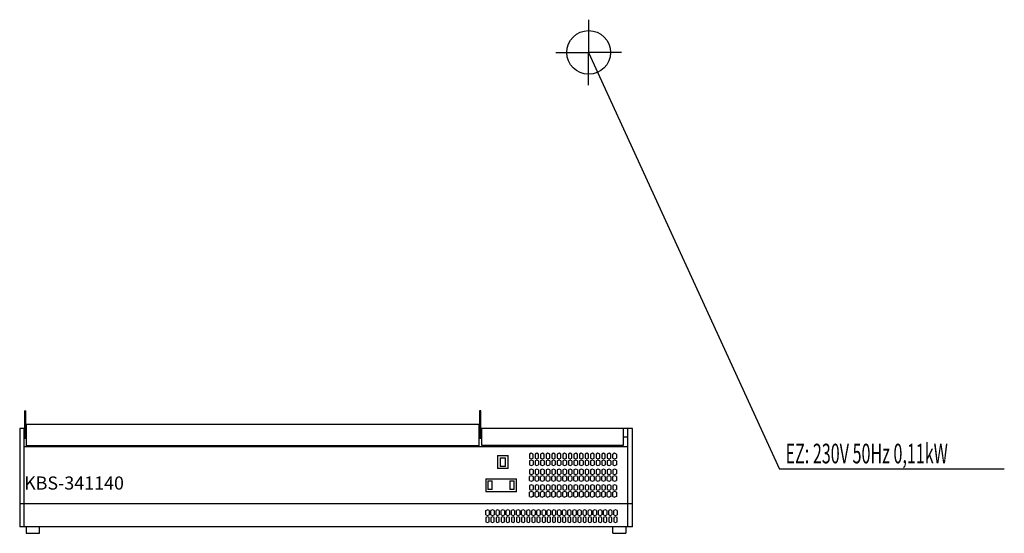
# Model space of a CAD drawing. Units: millimetres. Extents: x 0 to 2250, y 0 to 1175.
import ezdxf

# ---------------------------------------------------------------- set-up
doc = ezdxf.new("R2010")
doc.units = ezdxf.units.MM
doc.header["$MEASUREMENT"] = 0
doc.linetypes.add('AUSGEZOGEN', pattern=[0, 0])
doc.layers.get('0').update_dxf_attribs({"color": 1, "linetype": 'AUSGEZOGEN', "true_color": 0xff0000})
doc.layers.add('200', color=7, linetype='AUSGEZOGEN')
doc.layers.add('400', color=4, linetype='AUSGEZOGEN', true_color=0x00ffff)
doc.layers.add('550', color=2, linetype='AUSGEZOGEN', true_color=0xffff00)
doc.styles.get("Standard").update_dxf_attribs({"font": 'TXT.SHX'})

# ---------------------------------------------------------------- blocks, each defined once
blk = doc.blocks.new('GER_BLOCK_00001')
at = {"layer": '200', "linetype": 'AUSGEZOGEN'}
for p, q in [((11, 280), (14, 280)), ((11, 280), (11, 217.54)), ((14, 217.54), (14, 280)), ((1054, 280), (1051, 280)), ((1051, 280), (1051, 217.54)), ((1054, 217.54), (1054, 280)), ((15, 249.41), (1050, 249.41)), ((15, 249.41), (15, 199.77)), ((1050, 199.77), (1050, 249.41)), ((0, 240), (0, 15)), ((11, 240), (0, 240)), ((10, 15), (10, 240)), ((14, 240), (15, 240)), ((1051, 240), (1050, 240)), ((1400, 240), (1054, 240)), ((1055, 240), (1055, 202)), ((1380, 202), (1380, 240)), ((1390, 15), (1390, 240)), ((1400, 15), (1400, 240)), ((11, 220), (10, 220)), ((11, 217.54), (14, 217.54)), ((15, 220), (14, 220)), ((1051, 220), (1050, 220)), ((1051, 217.54), (1054, 217.54)), ((1055, 220), (1054, 220)), ((1390, 220), (1380, 220)), ((10, 199), (1390, 199)), ((1050, 199.77), (15, 199.77)), ((1055, 202), (1380, 202)), ((1169.03, 183), (1165, 181.45)), ((1165, 181.45), (1165, 172.14)), ((1173.04, 181.45), (1169.03, 183)), ((1173.04, 172.14), (1173.04, 181.45)), ((1181.71, 183), (1177.68, 181.45)), ((1177.68, 181.45), (1177.68, 172.14)), ((1185.74, 181.45), (1181.71, 183)), ((1185.74, 172.14), (1185.74, 181.45)), ((1194.4, 183), (1190.38, 181.45)), ((1190.38, 181.45), (1190.38, 172.14)), ((1198.42, 181.45), (1194.4, 183)), ((1198.42, 172.14), (1198.42, 181.45)), ((1207.09, 183), (1203.06, 181.45)), ((1203.06, 181.45), (1203.06, 172.14)), ((1211.11, 181.45), (1207.09, 183)), ((1211.11, 172.14), (1211.11, 181.45)), ((1219.77, 183), (1215.76, 181.45)), ((1215.76, 181.45), (1215.76, 172.14)), ((1223.8, 181.45), (1219.77, 183)), ((1223.8, 172.14), (1223.8, 181.45)), ((1232.47, 183), (1228.44, 181.45)), ((1228.44, 181.45), (1228.44, 172.14)), ((1236.48, 181.45), (1232.47, 183)), ((1236.48, 172.14), (1236.48, 181.45)), ((1245.15, 183), (1241.13, 181.45)), ((1241.13, 181.45), (1241.13, 172.14)), ((1249.18, 181.45), (1245.15, 183)), ((1249.18, 172.14), (1249.18, 181.45)), ((1257.84, 183), (1253.82, 181.45)), ((1253.82, 181.45), (1253.82, 172.14)), ((1261.86, 181.45), (1257.84, 183)), ((1261.86, 172.14), (1261.86, 181.45)), ((1270.53, 183), (1266.5, 181.45)), ((1266.5, 181.45), (1266.5, 172.14)), ((1274.55, 181.45), (1270.53, 183)), ((1274.55, 172.14), (1274.55, 181.45)), ((1283.21, 183), (1279.2, 181.45)), ((1279.2, 181.45), (1279.2, 172.14)), ((1287.24, 181.45), (1283.21, 183)), ((1287.24, 172.14), (1287.24, 181.45)), ((1295.91, 183), (1291.88, 181.45)), ((1291.88, 181.45), (1291.88, 172.14)), ((1299.93, 181.45), (1295.91, 183)), ((1299.93, 172.14), (1299.93, 181.45)), ((1308.59, 183), (1304.58, 181.45)), ((1304.58, 181.45), (1304.58, 172.14)), ((1312.62, 181.45), (1308.59, 183)), ((1312.62, 172.14), (1312.62, 181.45)), ((1321.29, 183), (1317.26, 181.45)), ((1317.26, 181.45), (1317.26, 172.14)), ((1325.3, 181.45), (1321.29, 183)), ((1325.3, 172.14), (1325.3, 181.45)), ((1333.97, 183), (1329.95, 181.45)), ((1329.95, 181.45), (1329.95, 172.14)), ((1338, 181.45), (1333.97, 183)), ((1338, 172.14), (1338, 181.45)), ((1346.66, 183), (1342.64, 181.45)), ((1342.64, 181.45), (1342.64, 172.14)), ((1350.68, 181.45), (1346.66, 183)), ((1350.68, 172.14), (1350.68, 181.45)), ((1359.35, 183), (1355.32, 181.45)), ((1355.32, 172.14), (1355.32, 181.45)), ((1363.37, 181.45), (1359.35, 183)), ((1363.37, 181.45), (1363.37, 172.14)), ((1092, 178), (1092, 148)), ((1092, 178), (1116, 178)), ((1098, 173), (1098, 153)), ((1098, 173), (1110, 173)), ((1110, 153), (1110, 173)), ((1116, 148), (1116, 178)), ((1165, 172.14), (1169.03, 170.59)), ((1169.03, 167.49), (1165, 165.93)), ((1165, 165.93), (1165, 156.62)), ((1169.03, 170.59), (1173.04, 172.14)), ((1173.04, 165.93), (1169.03, 167.49)), ((1173.04, 165.93), (1173.04, 156.62)), ((1177.68, 172.14), (1181.71, 170.59)), ((1181.71, 167.49), (1177.68, 165.93)), ((1177.68, 165.93), (1177.68, 156.62)), ((1181.71, 170.59), (1185.74, 172.14)), ((1185.74, 165.93), (1181.71, 167.49)), ((1185.74, 165.93), (1185.74, 156.62)), ((1190.38, 172.14), (1194.4, 170.59)), ((1194.4, 167.49), (1190.38, 165.93)), ((1190.38, 165.93), (1190.38, 156.62)), ((1194.4, 170.59), (1198.42, 172.14)), ((1198.42, 165.93), (1194.4, 167.49)), ((1198.42, 165.93), (1198.42, 156.62)), ((1203.06, 172.14), (1207.09, 170.59)), ((1207.09, 167.49), (1203.06, 165.93)), ((1203.06, 165.93), (1203.06, 156.62)), ((1207.09, 170.59), (1211.11, 172.14)), ((1211.11, 165.93), (1207.09, 167.49)), ((1211.11, 165.93), (1211.11, 156.62)), ((1215.76, 172.14), (1219.77, 170.59)), ((1219.77, 167.49), (1215.76, 165.93)), ((1215.76, 165.93), (1215.76, 156.62)), ((1219.77, 170.59), (1223.8, 172.14)), ((1223.8, 165.93), (1219.77, 167.49)), ((1223.8, 165.93), (1223.8, 156.62)), ((1228.44, 172.14), (1232.47, 170.59)), ((1232.47, 167.49), (1228.44, 165.93)), ((1228.44, 165.93), (1228.44, 156.62)), ((1232.47, 170.59), (1236.48, 172.14)), ((1236.48, 165.93), (1232.47, 167.49)), ((1236.48, 165.93), (1236.48, 156.62)), ((1241.13, 172.14), (1245.15, 170.59)), ((1245.15, 167.49), (1241.13, 165.93)), ((1241.13, 165.93), (1241.13, 156.62)), ((1245.15, 170.59), (1249.18, 172.14)), ((1249.18, 165.93), (1245.15, 167.49)), ((1249.18, 165.93), (1249.18, 156.62)), ((1253.82, 172.14), (1257.84, 170.59)), ((1257.84, 167.49), (1253.82, 165.93)), ((1253.82, 165.93), (1253.82, 156.62)), ((1257.84, 170.59), (1261.86, 172.14)), ((1261.86, 165.93), (1257.84, 167.49)), ((1261.86, 165.93), (1261.86, 156.62)), ((1266.5, 172.14), (1270.53, 170.59)), ((1270.53, 167.49), (1266.5, 165.93)), ((1266.5, 165.93), (1266.5, 156.62)), ((1270.53, 170.59), (1274.55, 172.14)), ((1274.55, 165.93), (1270.53, 167.49)), ((1274.55, 165.93), (1274.55, 156.62)), ((1279.2, 172.14), (1283.21, 170.59)), ((1283.21, 167.49), (1279.2, 165.93)), ((1279.2, 165.93), (1279.2, 156.62)), ((1283.21, 170.59), (1287.24, 172.14)), ((1287.24, 165.93), (1283.21, 167.49)), ((1287.24, 165.93), (1287.24, 156.62)), ((1291.88, 172.14), (1295.91, 170.59)), ((1295.91, 167.49), (1291.88, 165.93)), ((1291.88, 165.93), (1291.88, 156.62)), ((1295.91, 170.59), (1299.93, 172.14)), ((1299.93, 165.93), (1295.91, 167.49)), ((1299.93, 165.93), (1299.93, 156.62)), ((1304.58, 172.14), (1308.59, 170.59)), ((1308.59, 167.49), (1304.58, 165.93)), ((1304.58, 165.93), (1304.58, 156.62)), ((1308.59, 170.59), (1312.62, 172.14)), ((1312.62, 165.93), (1308.59, 167.49)), ((1312.62, 165.93), (1312.62, 156.62)), ((1317.26, 172.14), (1321.29, 170.59)), ((1321.29, 167.49), (1317.26, 165.93)), ((1317.26, 165.93), (1317.26, 156.62)), ((1321.29, 170.59), (1325.3, 172.14)), ((1325.3, 165.93), (1321.29, 167.49)), ((1325.3, 165.93), (1325.3, 156.62)), ((1329.95, 172.14), (1333.97, 170.59)), ((1333.97, 167.49), (1329.95, 165.93)), ((1329.95, 165.93), (1329.95, 156.62)), ((1333.97, 170.59), (1338, 172.14)), ((1338, 165.93), (1333.97, 167.49)), ((1338, 165.93), (1338, 156.62)), ((1342.64, 172.14), (1346.66, 170.59)), ((1346.66, 167.49), (1342.64, 165.93)), ((1342.64, 165.93), (1342.64, 156.62)), ((1346.66, 170.59), (1350.68, 172.14)), ((1350.68, 165.93), (1346.66, 167.49)), ((1350.68, 165.93), (1350.68, 156.62)), ((1355.32, 172.14), (1359.35, 170.59)), ((1359.35, 167.49), (1355.32, 165.93)), ((1355.32, 165.93), (1355.32, 156.62)), ((1359.35, 170.59), (1363.37, 172.14)), ((1363.37, 165.93), (1359.35, 167.49)), ((1363.37, 165.93), (1363.37, 156.62)), ((1116, 148), (1092, 148)), ((1110, 153), (1098, 153)), ((1165, 156.62), (1169.03, 155.07)), ((1169.03, 146.96), (1165, 145.41)), ((1165, 145.41), (1165, 136.11)), ((1165, 136.11), (1169.03, 134.55)), ((1169.03, 155.07), (1173.04, 156.62)), ((1173.04, 145.41), (1169.03, 146.96)), ((1169.03, 134.55), (1173.04, 136.11)), ((1173.04, 145.41), (1173.04, 136.11)), ((1177.68, 156.62), (1181.71, 155.07)), ((1181.71, 146.96), (1177.68, 145.41)), ((1177.68, 145.41), (1177.68, 136.11)), ((1177.68, 136.11), (1181.71, 134.55)), ((1181.71, 155.07), (1185.74, 156.62)), ((1185.74, 145.41), (1181.71, 146.96)), ((1181.71, 134.55), (1185.74, 136.11)), ((1185.74, 145.41), (1185.74, 136.11)), ((1190.38, 156.62), (1194.4, 155.07)), ((1194.4, 146.96), (1190.38, 145.41)), ((1190.38, 145.41), (1190.38, 136.11)), ((1190.38, 136.11), (1194.4, 134.55)), ((1194.4, 155.07), (1198.42, 156.62)), ((1198.42, 145.41), (1194.4, 146.96)), ((1194.4, 134.55), (1198.42, 136.11)), ((1198.42, 145.41), (1198.42, 136.11)), ((1203.06, 156.62), (1207.09, 155.07)), ((1207.09, 146.96), (1203.06, 145.41)), ((1203.06, 145.41), (1203.06, 136.11)), ((1203.06, 136.11), (1207.09, 134.55)), ((1207.09, 155.07), (1211.11, 156.62)), ((1211.11, 145.41), (1207.09, 146.96)), ((1207.09, 134.55), (1211.11, 136.11)), ((1211.11, 145.41), (1211.11, 136.11)), ((1215.76, 156.62), (1219.77, 155.07)), ((1219.77, 146.96), (1215.76, 145.41)), ((1215.76, 145.41), (1215.76, 136.11)), ((1215.76, 136.11), (1219.77, 134.55)), ((1219.77, 155.07), (1223.8, 156.62)), ((1223.8, 145.41), (1219.77, 146.96)), ((1219.77, 134.55), (1223.8, 136.11)), ((1223.8, 145.41), (1223.8, 136.11)), ((1228.44, 156.62), (1232.47, 155.07)), ((1232.47, 146.96), (1228.44, 145.41)), ((1228.44, 145.41), (1228.44, 136.11)), ((1228.44, 136.11), (1232.47, 134.55)), ((1232.47, 155.07), (1236.48, 156.62)), ((1236.48, 145.41), (1232.47, 146.96)), ((1232.47, 134.55), (1236.48, 136.11)), ((1236.48, 145.41), (1236.48, 136.11)), ((1241.13, 156.62), (1245.15, 155.07)), ((1245.15, 146.96), (1241.13, 145.41)), ((1241.13, 145.41), (1241.13, 136.11)), ((1241.13, 136.11), (1245.15, 134.55)), ((1245.15, 155.07), (1249.18, 156.62)), ((1249.18, 145.41), (1245.15, 146.96)), ((1245.15, 134.55), (1249.18, 136.11)), ((1249.18, 145.41), (1249.18, 136.11)), ((1253.82, 156.62), (1257.84, 155.07)), ((1257.84, 146.96), (1253.82, 145.41)), ((1253.82, 145.41), (1253.82, 136.11)), ((1253.82, 136.11), (1257.84, 134.55)), ((1257.84, 155.07), (1261.86, 156.62)), ((1261.86, 145.41), (1257.84, 146.96)), ((1257.84, 134.55), (1261.86, 136.11)), ((1261.86, 145.41), (1261.86, 136.11)), ((1266.5, 156.62), (1270.53, 155.07)), ((1270.53, 146.96), (1266.5, 145.41)), ((1266.5, 145.41), (1266.5, 136.11)), ((1266.5, 136.11), (1270.53, 134.55)), ((1270.53, 155.07), (1274.55, 156.62)), ((1274.55, 145.41), (1270.53, 146.96)), ((1270.53, 134.55), (1274.55, 136.11)), ((1274.55, 145.41), (1274.55, 136.11)), ((1279.2, 156.62), (1283.21, 155.07)), ((1283.21, 146.96), (1279.2, 145.41)), ((1279.2, 145.41), (1279.2, 136.11)), ((1279.2, 136.11), (1283.21, 134.55)), ((1283.21, 155.07), (1287.24, 156.62)), ((1287.24, 145.41), (1283.21, 146.96)), ((1283.21, 134.55), (1287.24, 136.11)), ((1287.24, 145.41), (1287.24, 136.11)), ((1291.88, 156.62), (1295.91, 155.07)), ((1295.91, 146.96), (1291.88, 145.41)), ((1291.88, 145.41), (1291.88, 136.11)), ((1291.88, 136.11), (1295.91, 134.55)), ((1295.91, 155.07), (1299.93, 156.62)), ((1299.93, 145.41), (1295.91, 146.96)), ((1295.91, 134.55), (1299.93, 136.11)), ((1299.93, 145.41), (1299.93, 136.11)), ((1304.58, 156.62), (1308.59, 155.07)), ((1308.59, 146.96), (1304.58, 145.41)), ((1304.58, 145.41), (1304.58, 136.11)), ((1304.58, 136.11), (1308.59, 134.55)), ((1308.59, 155.07), (1312.62, 156.62)), ((1312.62, 145.41), (1308.59, 146.96)), ((1308.59, 134.55), (1312.62, 136.11)), ((1312.62, 145.41), (1312.62, 136.11)), ((1317.26, 156.62), (1321.29, 155.07)), ((1321.29, 146.96), (1317.26, 145.41)), ((1317.26, 145.41), (1317.26, 136.11)), ((1317.26, 136.11), (1321.29, 134.55)), ((1321.29, 155.07), (1325.3, 156.62)), ((1325.3, 145.41), (1321.29, 146.96)), ((1321.29, 134.55), (1325.3, 136.11)), ((1325.3, 145.41), (1325.3, 136.11)), ((1329.95, 156.62), (1333.97, 155.07)), ((1333.97, 146.96), (1329.95, 145.41)), ((1329.95, 145.41), (1329.95, 136.11)), ((1329.95, 136.11), (1333.97, 134.55)), ((1333.97, 155.07), (1338, 156.62)), ((1338, 145.41), (1333.97, 146.96)), ((1333.97, 134.55), (1338, 136.11)), ((1338, 145.41), (1338, 136.11)), ((1342.64, 156.62), (1346.66, 155.07)), ((1346.66, 146.96), (1342.64, 145.41)), ((1342.64, 145.41), (1342.64, 136.11)), ((1342.64, 136.11), (1346.66, 134.55)), ((1346.66, 155.07), (1350.68, 156.62)), ((1350.68, 145.41), (1346.66, 146.96)), ((1346.66, 134.55), (1350.68, 136.11)), ((1350.68, 145.41), (1350.68, 136.11)), ((1355.32, 156.62), (1359.35, 155.07)), ((1359.35, 146.96), (1355.32, 145.41)), ((1355.32, 145.41), (1355.32, 136.11)), ((1355.32, 136.11), (1359.35, 134.55)), ((1359.35, 155.07), (1363.37, 156.62)), ((1363.37, 145.41), (1359.35, 146.96)), ((1359.35, 134.55), (1363.37, 136.11)), ((1363.37, 145.41), (1363.37, 136.11)), ((1065, 125), (1065, 95)), ((1065, 125), (1135, 125)), ((1070, 120), (1070, 100)), ((1070, 120), (1080, 120)), ((1080, 100), (1080, 120)), ((1120, 120), (1120, 100)), ((1120, 120), (1130, 120)), ((1130, 100), (1130, 120)), ((1135, 95), (1135, 125)), ((1169.03, 131.45), (1165, 129.9)), ((1165, 120.59), (1165, 129.9)), ((1165, 120.59), (1169.03, 119.04)), ((1173.04, 129.9), (1169.03, 131.45)), ((1169.03, 119.04), (1173.04, 120.59)), ((1173.04, 129.9), (1173.04, 120.59)), ((1181.71, 131.45), (1177.68, 129.9)), ((1177.68, 120.59), (1177.68, 129.9)), ((1177.68, 120.59), (1181.71, 119.04)), ((1185.74, 129.9), (1181.71, 131.45)), ((1181.71, 119.04), (1185.74, 120.59)), ((1185.74, 129.9), (1185.74, 120.59)), ((1194.4, 131.45), (1190.38, 129.9)), ((1190.38, 120.59), (1190.38, 129.9)), ((1190.38, 120.59), (1194.4, 119.04)), ((1198.42, 129.9), (1194.4, 131.45)), ((1194.4, 119.04), (1198.42, 120.59)), ((1198.42, 129.9), (1198.42, 120.59)), ((1207.09, 131.45), (1203.06, 129.9)), ((1203.06, 120.59), (1203.06, 129.9)), ((1203.06, 120.59), (1207.09, 119.04)), ((1211.11, 129.9), (1207.09, 131.45)), ((1207.09, 119.04), (1211.11, 120.59)), ((1211.11, 129.9), (1211.11, 120.59)), ((1219.77, 131.45), (1215.76, 129.9)), ((1215.76, 120.59), (1215.76, 129.9)), ((1215.76, 120.59), (1219.77, 119.04)), ((1223.8, 129.9), (1219.77, 131.45)), ((1219.77, 119.04), (1223.8, 120.59)), ((1223.8, 129.9), (1223.8, 120.59)), ((1232.47, 131.45), (1228.44, 129.9)), ((1228.44, 120.59), (1228.44, 129.9)), ((1228.44, 120.59), (1232.47, 119.04)), ((1236.48, 129.9), (1232.47, 131.45)), ((1232.47, 119.04), (1236.48, 120.59)), ((1236.48, 129.9), (1236.48, 120.59)), ((1245.15, 131.45), (1241.13, 129.9)), ((1241.13, 120.59), (1241.13, 129.9)), ((1241.13, 120.59), (1245.15, 119.04)), ((1249.18, 129.9), (1245.15, 131.45)), ((1245.15, 119.04), (1249.18, 120.59)), ((1249.18, 129.9), (1249.18, 120.59)), ((1257.84, 131.45), (1253.82, 129.9)), ((1253.82, 120.59), (1253.82, 129.9)), ((1253.82, 120.59), (1257.84, 119.04)), ((1261.86, 129.9), (1257.84, 131.45)), ((1257.84, 119.04), (1261.86, 120.59)), ((1261.86, 129.9), (1261.86, 120.59)), ((1270.53, 131.45), (1266.5, 129.9)), ((1266.5, 120.59), (1266.5, 129.9)), ((1266.5, 120.59), (1270.53, 119.04)), ((1274.55, 129.9), (1270.53, 131.45)), ((1270.53, 119.04), (1274.55, 120.59)), ((1274.55, 129.9), (1274.55, 120.59)), ((1283.21, 131.45), (1279.2, 129.9)), ((1279.2, 120.59), (1279.2, 129.9)), ((1279.2, 120.59), (1283.21, 119.04)), ((1287.24, 129.9), (1283.21, 131.45)), ((1283.21, 119.04), (1287.24, 120.59)), ((1287.24, 129.9), (1287.24, 120.59)), ((1295.91, 131.45), (1291.88, 129.9)), ((1291.88, 120.59), (1291.88, 129.9)), ((1291.88, 120.59), (1295.91, 119.04)), ((1299.93, 129.9), (1295.91, 131.45)), ((1295.91, 119.04), (1299.93, 120.59)), ((1299.93, 129.9), (1299.93, 120.59)), ((1308.59, 131.45), (1304.58, 129.9)), ((1304.58, 120.59), (1304.58, 129.9)), ((1304.58, 120.59), (1308.59, 119.04)), ((1312.62, 129.9), (1308.59, 131.45)), ((1308.59, 119.04), (1312.62, 120.59)), ((1312.62, 129.9), (1312.62, 120.59)), ((1321.29, 131.45), (1317.26, 129.9)), ((1317.26, 120.59), (1317.26, 129.9)), ((1317.26, 120.59), (1321.29, 119.04)), ((1325.3, 129.9), (1321.29, 131.45)), ((1321.29, 119.04), (1325.3, 120.59)), ((1325.3, 129.9), (1325.3, 120.59)), ((1333.97, 131.45), (1329.95, 129.9)), ((1329.95, 120.59), (1329.95, 129.9)), ((1329.95, 120.59), (1333.97, 119.04)), ((1338, 129.9), (1333.97, 131.45)), ((1333.97, 119.04), (1338, 120.59)), ((1338, 129.9), (1338, 120.59)), ((1346.66, 131.45), (1342.64, 129.9)), ((1342.64, 120.59), (1342.64, 129.9)), ((1342.64, 120.59), (1346.66, 119.04)), ((1350.68, 129.9), (1346.66, 131.45)), ((1346.66, 119.04), (1350.68, 120.59)), ((1350.68, 129.9), (1350.68, 120.59)), ((1359.35, 131.45), (1355.32, 129.9)), ((1355.32, 120.59), (1355.32, 129.9)), ((1355.32, 120.59), (1359.35, 119.04)), ((1363.37, 129.9), (1359.35, 131.45)), ((1359.35, 119.04), (1363.37, 120.59)), ((1363.37, 129.9), (1363.37, 120.59)), ((1135, 95), (1065, 95)), ((1080, 100), (1070, 100)), ((1130, 100), (1120, 100)), ((1169.03, 110.93), (1165, 109.38)), ((1165, 109.38), (1165, 100.07)), ((1165, 100.07), (1169.03, 98.52)), ((1169.03, 95.41), (1165, 93.86)), ((1165, 84.55), (1165, 93.86)), ((1173.04, 109.38), (1169.03, 110.93)), ((1169.03, 98.52), (1173.04, 100.07)), ((1173.04, 93.86), (1169.03, 95.41)), ((1173.04, 109.38), (1173.04, 100.07)), ((1173.04, 93.86), (1173.04, 84.55)), ((1181.71, 110.93), (1177.68, 109.38)), ((1177.68, 109.38), (1177.68, 100.07)), ((1177.68, 100.07), (1181.71, 98.52)), ((1181.71, 95.41), (1177.68, 93.86)), ((1177.68, 84.55), (1177.68, 93.86)), ((1185.74, 109.38), (1181.71, 110.93)), ((1181.71, 98.52), (1185.74, 100.07)), ((1185.74, 93.86), (1181.71, 95.41)), ((1185.74, 109.38), (1185.74, 100.07)), ((1185.74, 93.86), (1185.74, 84.55)), ((1194.4, 110.93), (1190.38, 109.38)), ((1190.38, 109.38), (1190.38, 100.07)), ((1190.38, 100.07), (1194.4, 98.52)), ((1194.4, 95.41), (1190.38, 93.86)), ((1190.38, 84.55), (1190.38, 93.86)), ((1198.42, 109.38), (1194.4, 110.93)), ((1194.4, 98.52), (1198.42, 100.07)), ((1198.42, 93.86), (1194.4, 95.41)), ((1198.42, 109.38), (1198.42, 100.07)), ((1198.42, 93.86), (1198.42, 84.55)), ((1207.09, 110.93), (1203.06, 109.38)), ((1203.06, 109.38), (1203.06, 100.07)), ((1203.06, 100.07), (1207.09, 98.52)), ((1207.09, 95.41), (1203.06, 93.86)), ((1203.06, 84.55), (1203.06, 93.86)), ((1211.11, 109.38), (1207.09, 110.93)), ((1207.09, 98.52), (1211.11, 100.07)), ((1211.11, 93.86), (1207.09, 95.41)), ((1211.11, 109.38), (1211.11, 100.07)), ((1211.11, 93.86), (1211.11, 84.55)), ((1219.77, 110.93), (1215.76, 109.38)), ((1215.76, 109.38), (1215.76, 100.07)), ((1215.76, 100.07), (1219.77, 98.52)), ((1219.77, 95.41), (1215.76, 93.86)), ((1215.76, 84.55), (1215.76, 93.86)), ((1223.8, 109.38), (1219.77, 110.93)), ((1219.77, 98.52), (1223.8, 100.07)), ((1223.8, 93.86), (1219.77, 95.41)), ((1223.8, 109.38), (1223.8, 100.07)), ((1223.8, 93.86), (1223.8, 84.55)), ((1232.47, 110.93), (1228.44, 109.38)), ((1228.44, 109.38), (1228.44, 100.07)), ((1228.44, 100.07), (1232.47, 98.52)), ((1232.47, 95.41), (1228.44, 93.86)), ((1228.44, 84.55), (1228.44, 93.86)), ((1236.48, 109.38), (1232.47, 110.93)), ((1232.47, 98.52), (1236.48, 100.07)), ((1236.48, 93.86), (1232.47, 95.41)), ((1236.48, 109.38), (1236.48, 100.07)), ((1236.48, 93.86), (1236.48, 84.55)), ((1245.15, 110.93), (1241.13, 109.38)), ((1241.13, 109.38), (1241.13, 100.07)), ((1241.13, 100.07), (1245.15, 98.52)), ((1245.15, 95.41), (1241.13, 93.86)), ((1241.13, 84.55), (1241.13, 93.86)), ((1249.18, 109.38), (1245.15, 110.93)), ((1245.15, 98.52), (1249.18, 100.07)), ((1249.18, 93.86), (1245.15, 95.41)), ((1249.18, 109.38), (1249.18, 100.07)), ((1249.18, 93.86), (1249.18, 84.55)), ((1257.84, 110.93), (1253.82, 109.38)), ((1253.82, 109.38), (1253.82, 100.07)), ((1253.82, 100.07), (1257.84, 98.52)), ((1257.84, 95.41), (1253.82, 93.86)), ((1253.82, 84.55), (1253.82, 93.86)), ((1261.86, 109.38), (1257.84, 110.93)), ((1257.84, 98.52), (1261.86, 100.07)), ((1261.86, 93.86), (1257.84, 95.41)), ((1261.86, 109.38), (1261.86, 100.07)), ((1261.86, 93.86), (1261.86, 84.55)), ((1270.53, 110.93), (1266.5, 109.38)), ((1266.5, 109.38), (1266.5, 100.07)), ((1266.5, 100.07), (1270.53, 98.52)), ((1270.53, 95.41), (1266.5, 93.86)), ((1266.5, 84.55), (1266.5, 93.86)), ((1274.55, 109.38), (1270.53, 110.93)), ((1270.53, 98.52), (1274.55, 100.07)), ((1274.55, 93.86), (1270.53, 95.41)), ((1274.55, 109.38), (1274.55, 100.07)), ((1274.55, 93.86), (1274.55, 84.55)), ((1283.21, 110.93), (1279.2, 109.38)), ((1279.2, 109.38), (1279.2, 100.07)), ((1279.2, 100.07), (1283.21, 98.52)), ((1283.21, 95.41), (1279.2, 93.86)), ((1279.2, 84.55), (1279.2, 93.86)), ((1287.24, 109.38), (1283.21, 110.93)), ((1283.21, 98.52), (1287.24, 100.07)), ((1287.24, 93.86), (1283.21, 95.41)), ((1287.24, 109.38), (1287.24, 100.07)), ((1287.24, 93.86), (1287.24, 84.55)), ((1295.91, 110.93), (1291.88, 109.38)), ((1291.88, 109.38), (1291.88, 100.07)), ((1291.88, 100.07), (1295.91, 98.52)), ((1295.91, 95.41), (1291.88, 93.86)), ((1291.88, 84.55), (1291.88, 93.86)), ((1299.93, 109.38), (1295.91, 110.93)), ((1295.91, 98.52), (1299.93, 100.07)), ((1299.93, 93.86), (1295.91, 95.41)), ((1299.93, 109.38), (1299.93, 100.07)), ((1299.93, 93.86), (1299.93, 84.55)), ((1308.59, 110.93), (1304.58, 109.38)), ((1304.58, 109.38), (1304.58, 100.07)), ((1304.58, 100.07), (1308.59, 98.52)), ((1308.59, 95.41), (1304.58, 93.86)), ((1304.58, 84.55), (1304.58, 93.86)), ((1312.62, 109.38), (1308.59, 110.93)), ((1308.59, 98.52), (1312.62, 100.07)), ((1312.62, 93.86), (1308.59, 95.41)), ((1312.62, 109.38), (1312.62, 100.07)), ((1312.62, 93.86), (1312.62, 84.55)), ((1321.29, 110.93), (1317.26, 109.38)), ((1317.26, 109.38), (1317.26, 100.07)), ((1317.26, 100.07), (1321.29, 98.52)), ((1321.29, 95.41), (1317.26, 93.86)), ((1317.26, 84.55), (1317.26, 93.86)), ((1325.3, 109.38), (1321.29, 110.93)), ((1321.29, 98.52), (1325.3, 100.07)), ((1325.3, 93.86), (1321.29, 95.41)), ((1325.3, 109.38), (1325.3, 100.07)), ((1325.3, 93.86), (1325.3, 84.55)), ((1333.97, 110.93), (1329.95, 109.38)), ((1329.95, 109.38), (1329.95, 100.07)), ((1329.95, 100.07), (1333.97, 98.52)), ((1333.97, 95.41), (1329.95, 93.86)), ((1329.95, 84.55), (1329.95, 93.86)), ((1338, 109.38), (1333.97, 110.93)), ((1333.97, 98.52), (1338, 100.07)), ((1338, 93.86), (1333.97, 95.41)), ((1338, 109.38), (1338, 100.07)), ((1338, 93.86), (1338, 84.55)), ((1346.66, 110.93), (1342.64, 109.38)), ((1342.64, 109.38), (1342.64, 100.07)), ((1342.64, 100.07), (1346.66, 98.52)), ((1346.66, 95.41), (1342.64, 93.86)), ((1342.64, 84.55), (1342.64, 93.86)), ((1350.68, 109.38), (1346.66, 110.93)), ((1346.66, 98.52), (1350.68, 100.07)), ((1350.68, 93.86), (1346.66, 95.41)), ((1350.68, 109.38), (1350.68, 100.07)), ((1350.68, 93.86), (1350.68, 84.55)), ((1359.35, 110.93), (1355.32, 109.38)), ((1355.32, 109.38), (1355.32, 100.07)), ((1355.32, 100.07), (1359.35, 98.52)), ((1359.35, 95.41), (1355.32, 93.86)), ((1355.32, 84.55), (1355.32, 93.86)), ((1363.37, 109.38), (1359.35, 110.93)), ((1359.35, 98.52), (1363.37, 100.07)), ((1363.37, 93.86), (1359.35, 95.41)), ((1363.37, 109.38), (1363.37, 100.07)), ((1363.37, 93.86), (1363.37, 84.55)), ((0, 68), (1400, 68)), ((1165, 84.55), (1169.03, 83)), ((1173.04, 84.55), (1169.03, 83)), ((1177.68, 84.55), (1181.71, 83)), ((1185.74, 84.55), (1181.71, 83)), ((1190.38, 84.55), (1194.4, 83)), ((1198.42, 84.55), (1194.4, 83)), ((1203.06, 84.55), (1207.09, 83)), ((1211.11, 84.55), (1207.09, 83)), ((1215.76, 84.55), (1219.77, 83)), ((1223.8, 84.55), (1219.77, 83)), ((1228.44, 84.55), (1232.47, 83)), ((1236.48, 84.55), (1232.47, 83)), ((1241.13, 84.55), (1245.15, 83)), ((1249.18, 84.55), (1245.15, 83)), ((1253.82, 84.55), (1257.84, 83)), ((1261.86, 84.55), (1257.84, 83)), ((1266.5, 84.55), (1270.53, 83)), ((1274.55, 84.55), (1270.53, 83)), ((1279.2, 84.55), (1283.21, 83)), ((1287.24, 84.55), (1283.21, 83)), ((1291.88, 84.55), (1295.91, 83)), ((1299.93, 84.55), (1295.91, 83)), ((1304.58, 84.55), (1308.59, 83)), ((1312.62, 84.55), (1308.59, 83)), ((1317.26, 84.55), (1321.29, 83)), ((1325.3, 84.55), (1321.29, 83)), ((1329.95, 84.55), (1333.97, 83)), ((1338, 84.55), (1333.97, 83)), ((1342.64, 84.55), (1346.66, 83)), ((1350.68, 84.55), (1346.66, 83)), ((1355.32, 84.55), (1359.35, 83)), ((1363.37, 84.55), (1359.35, 83)), ((1065, 51.99), (1068.71, 53.58)), ((1065, 42.48), (1065, 51.99)), ((1072.42, 51.99), (1068.71, 53.58)), ((1072.42, 51.99), (1072.42, 42.48)), ((1080.41, 53.58), (1076.7, 51.99)), ((1076.7, 42.48), (1076.7, 51.99)), ((1084.12, 51.99), (1080.41, 53.58)), ((1084.12, 51.99), (1084.12, 42.48)), ((1092.11, 53.58), (1088.41, 51.99)), ((1088.41, 42.48), (1088.41, 51.99)), ((1095.82, 51.99), (1092.11, 53.58)), ((1095.82, 51.99), (1095.82, 42.48)), ((1103.82, 53.58), (1100.11, 51.99)), ((1100.11, 42.48), (1100.11, 51.99)), ((1107.53, 51.99), (1103.82, 53.58)), ((1107.53, 51.99), (1107.53, 42.48)), ((1115.52, 53.58), (1111.82, 51.99)), ((1111.82, 42.48), (1111.82, 51.99)), ((1119.23, 51.99), (1115.52, 53.58)), ((1119.23, 51.99), (1119.23, 42.48)), ((1127.23, 53.58), (1123.52, 51.99)), ((1123.52, 42.48), (1123.52, 51.99)), ((1130.93, 51.99), (1127.23, 53.58)), ((1130.93, 51.99), (1130.93, 42.48)), ((1138.93, 53.58), (1135.22, 51.99)), ((1135.22, 42.48), (1135.22, 51.99)), ((1142.64, 51.99), (1138.93, 53.58)), ((1142.64, 51.99), (1142.64, 42.48)), ((1150.64, 53.58), (1146.92, 51.99)), ((1146.92, 42.48), (1146.92, 51.99)), ((1154.34, 51.99), (1150.64, 53.58)), ((1154.34, 51.99), (1154.34, 42.48)), ((1162.34, 53.58), (1158.62, 51.99)), ((1158.62, 42.48), (1158.62, 51.99)), ((1166.05, 51.99), (1162.34, 53.58)), ((1166.05, 51.99), (1166.05, 42.48)), ((1174.04, 53.58), (1170.33, 51.99)), ((1170.33, 42.48), (1170.33, 51.99)), ((1177.75, 51.99), (1174.04, 53.58)), ((1177.75, 51.99), (1177.75, 42.48)), ((1185.74, 53.58), (1182.03, 51.99)), ((1182.03, 42.48), (1182.03, 51.99)), ((1189.46, 51.99), (1185.74, 53.58)), ((1189.46, 51.99), (1189.46, 42.48)), ((1197.44, 53.58), (1193.74, 51.99)), ((1193.74, 42.48), (1193.74, 51.99)), ((1201.16, 51.99), (1197.44, 53.58)), ((1201.16, 51.99), (1201.16, 42.48)), ((1209.15, 53.58), (1205.44, 51.99)), ((1205.44, 42.48), (1205.44, 51.99)), ((1212.86, 51.99), (1209.15, 53.58)), ((1212.86, 51.99), (1212.86, 42.48)), ((1220.85, 53.58), (1217.14, 51.99)), ((1217.14, 42.48), (1217.14, 51.99)), ((1224.56, 51.99), (1220.85, 53.58)), ((1224.56, 51.99), (1224.56, 42.48)), ((1232.56, 53.58), (1228.84, 51.99)), ((1228.84, 42.48), (1228.84, 51.99)), ((1236.26, 51.99), (1232.56, 53.58)), ((1236.26, 51.99), (1236.26, 42.48)), ((1244.26, 53.58), (1240.54, 51.99)), ((1240.54, 42.48), (1240.54, 51.99)), ((1247.97, 51.99), (1244.26, 53.58)), ((1247.97, 51.99), (1247.97, 42.48)), ((1255.96, 53.58), (1252.25, 51.99)), ((1252.25, 42.48), (1252.25, 51.99)), ((1259.67, 51.99), (1255.96, 53.58)), ((1259.67, 51.99), (1259.67, 42.48)), ((1267.66, 53.58), (1263.95, 51.99)), ((1263.95, 42.48), (1263.95, 51.99)), ((1271.38, 51.99), (1267.66, 53.58)), ((1271.38, 51.99), (1271.38, 42.48)), ((1279.36, 53.58), (1275.66, 51.99)), ((1275.66, 42.48), (1275.66, 51.99)), ((1283.08, 51.99), (1279.36, 53.58)), ((1283.08, 51.99), (1283.08, 42.48)), ((1291.07, 53.58), (1287.36, 51.99)), ((1287.36, 42.48), (1287.36, 51.99)), ((1294.78, 51.99), (1291.07, 53.58)), ((1294.78, 51.99), (1294.78, 42.48)), ((1302.77, 53.58), (1299.07, 51.99)), ((1299.07, 42.48), (1299.07, 51.99)), ((1306.48, 51.99), (1302.77, 53.58)), ((1306.48, 51.99), (1306.48, 42.48)), ((1314.48, 53.58), (1310.77, 51.99)), ((1310.77, 42.48), (1310.77, 51.99)), ((1318.18, 51.99), (1314.48, 53.58)), ((1318.18, 51.99), (1318.18, 42.48)), ((1326.18, 53.58), (1322.47, 51.99)), ((1322.47, 42.48), (1322.47, 51.99)), ((1329.89, 51.99), (1326.18, 53.58)), ((1329.89, 51.99), (1329.89, 42.48)), ((1337.89, 53.58), (1334.18, 51.99)), ((1334.18, 42.48), (1334.18, 51.99)), ((1341.59, 51.99), (1337.89, 53.58)), ((1341.59, 51.99), (1341.59, 42.48)), ((1349.59, 53.58), (1345.88, 51.99)), ((1345.88, 42.48), (1345.88, 51.99)), ((1353.3, 51.99), (1349.59, 53.58)), ((1353.3, 51.99), (1353.3, 42.48)), ((1361.29, 53.58), (1357.58, 51.99)), ((1357.58, 42.48), (1357.58, 51.99)), ((1365, 51.99), (1361.29, 53.58)), ((1365, 51.99), (1365, 42.48)), ((1065, 42.48), (1068.71, 40.9)), ((1068.71, 37.73), (1065, 36.14)), ((1065, 36.14), (1065, 26.64)), ((1065, 26.64), (1068.71, 25.05)), ((1068.71, 40.9), (1072.42, 42.48)), ((1072.42, 36.14), (1068.71, 37.73)), ((1068.71, 25.05), (1072.42, 26.64)), ((1072.42, 26.64), (1072.42, 36.14)), ((1076.7, 42.48), (1080.41, 40.9)), ((1080.41, 37.73), (1076.7, 36.14)), ((1076.7, 36.14), (1076.7, 26.64)), ((1076.7, 26.64), (1080.41, 25.05)), ((1080.41, 40.9), (1084.12, 42.48)), ((1084.12, 36.14), (1080.41, 37.73)), ((1080.41, 25.05), (1084.12, 26.64)), ((1084.12, 26.64), (1084.12, 36.14)), ((1088.41, 42.48), (1092.11, 40.9)), ((1092.11, 37.73), (1088.41, 36.14)), ((1088.41, 36.14), (1088.41, 26.64)), ((1088.41, 26.64), (1092.11, 25.05)), ((1092.11, 40.9), (1095.82, 42.48)), ((1095.82, 36.14), (1092.11, 37.73)), ((1092.11, 25.05), (1095.82, 26.64)), ((1095.82, 26.64), (1095.82, 36.14)), ((1100.11, 42.48), (1103.82, 40.9)), ((1103.82, 37.73), (1100.11, 36.14)), ((1100.11, 36.14), (1100.11, 26.64)), ((1100.11, 26.64), (1103.82, 25.05)), ((1103.82, 40.9), (1107.53, 42.48)), ((1107.53, 36.14), (1103.82, 37.73)), ((1103.82, 25.05), (1107.53, 26.64)), ((1107.53, 26.64), (1107.53, 36.14)), ((1111.82, 42.48), (1115.52, 40.9)), ((1115.52, 37.73), (1111.82, 36.14)), ((1111.82, 36.14), (1111.82, 26.64)), ((1111.82, 26.64), (1115.52, 25.05)), ((1115.52, 40.9), (1119.23, 42.48)), ((1119.23, 36.14), (1115.52, 37.73)), ((1115.52, 25.05), (1119.23, 26.64)), ((1119.23, 26.64), (1119.23, 36.14)), ((1123.52, 42.48), (1127.23, 40.9)), ((1127.23, 37.73), (1123.52, 36.14)), ((1123.52, 36.14), (1123.52, 26.64)), ((1123.52, 26.64), (1127.23, 25.05)), ((1127.23, 40.9), (1130.93, 42.48)), ((1130.93, 36.14), (1127.23, 37.73)), ((1127.23, 25.05), (1130.93, 26.64)), ((1130.93, 26.64), (1130.93, 36.14)), ((1135.22, 42.48), (1138.93, 40.9)), ((1138.93, 37.73), (1135.22, 36.14)), ((1135.22, 36.14), (1135.22, 26.64)), ((1135.22, 26.64), (1138.93, 25.05)), ((1138.93, 40.9), (1142.64, 42.48)), ((1142.64, 36.14), (1138.93, 37.73)), ((1138.93, 25.05), (1142.64, 26.64)), ((1142.64, 26.64), (1142.64, 36.14)), ((1146.92, 42.48), (1150.64, 40.9)), ((1150.64, 37.73), (1146.92, 36.14)), ((1146.92, 36.14), (1146.92, 26.64)), ((1146.92, 26.64), (1150.64, 25.05)), ((1150.64, 40.9), (1154.34, 42.48)), ((1154.34, 36.14), (1150.64, 37.73)), ((1150.64, 25.05), (1154.34, 26.64)), ((1154.34, 26.64), (1154.34, 36.14)), ((1158.62, 42.48), (1162.34, 40.9)), ((1162.34, 37.73), (1158.62, 36.14)), ((1158.62, 36.14), (1158.62, 26.64)), ((1158.62, 26.64), (1162.34, 25.05)), ((1162.34, 40.9), (1166.05, 42.48)), ((1166.05, 36.14), (1162.34, 37.73)), ((1162.34, 25.05), (1166.05, 26.64)), ((1166.05, 26.64), (1166.05, 36.14)), ((1170.33, 42.48), (1174.04, 40.9)), ((1174.04, 37.73), (1170.33, 36.14)), ((1170.33, 36.14), (1170.33, 26.64)), ((1170.33, 26.64), (1174.04, 25.05)), ((1174.04, 40.9), (1177.75, 42.48)), ((1177.75, 36.14), (1174.04, 37.73)), ((1174.04, 25.05), (1177.75, 26.64)), ((1177.75, 26.64), (1177.75, 36.14)), ((1182.03, 42.48), (1185.74, 40.9)), ((1185.74, 37.73), (1182.03, 36.14)), ((1182.03, 36.14), (1182.03, 26.64)), ((1182.03, 26.64), (1185.74, 25.05)), ((1185.74, 40.9), (1189.46, 42.48)), ((1189.46, 36.14), (1185.74, 37.73)), ((1185.74, 25.05), (1189.46, 26.64)), ((1189.46, 26.64), (1189.46, 36.14)), ((1193.74, 42.48), (1197.44, 40.9)), ((1197.44, 37.73), (1193.74, 36.14)), ((1193.74, 36.14), (1193.74, 26.64)), ((1193.74, 26.64), (1197.44, 25.05)), ((1197.44, 40.9), (1201.16, 42.48)), ((1201.16, 36.14), (1197.44, 37.73)), ((1197.44, 25.05), (1201.16, 26.64)), ((1201.16, 26.64), (1201.16, 36.14)), ((1205.44, 42.48), (1209.15, 40.9)), ((1209.15, 37.73), (1205.44, 36.14)), ((1205.44, 36.14), (1205.44, 26.64)), ((1205.44, 26.64), (1209.15, 25.05)), ((1209.15, 40.9), (1212.86, 42.48)), ((1212.86, 36.14), (1209.15, 37.73)), ((1209.15, 25.05), (1212.86, 26.64)), ((1212.86, 26.64), (1212.86, 36.14)), ((1217.14, 42.48), (1220.85, 40.9)), ((1220.85, 37.73), (1217.14, 36.14)), ((1217.14, 36.14), (1217.14, 26.64)), ((1217.14, 26.64), (1220.85, 25.05)), ((1220.85, 40.9), (1224.56, 42.48)), ((1224.56, 36.14), (1220.85, 37.73)), ((1220.85, 25.05), (1224.56, 26.64)), ((1224.56, 26.64), (1224.56, 36.14)), ((1228.84, 42.48), (1232.56, 40.9)), ((1232.56, 37.73), (1228.84, 36.14)), ((1228.84, 36.14), (1228.84, 26.64)), ((1228.84, 26.64), (1232.56, 25.05)), ((1232.56, 40.9), (1236.26, 42.48)), ((1236.26, 36.14), (1232.56, 37.73)), ((1232.56, 25.05), (1236.26, 26.64)), ((1236.26, 26.64), (1236.26, 36.14)), ((1240.54, 42.48), (1244.26, 40.9)), ((1244.26, 37.73), (1240.54, 36.14)), ((1240.54, 36.14), (1240.54, 26.64)), ((1240.54, 26.64), (1244.26, 25.05)), ((1244.26, 40.9), (1247.97, 42.48)), ((1247.97, 36.14), (1244.26, 37.73)), ((1244.26, 25.05), (1247.97, 26.64)), ((1247.97, 26.64), (1247.97, 36.14)), ((1252.25, 42.48), (1255.96, 40.9)), ((1255.96, 37.73), (1252.25, 36.14)), ((1252.25, 36.14), (1252.25, 26.64)), ((1252.25, 26.64), (1255.96, 25.05)), ((1255.96, 40.9), (1259.67, 42.48)), ((1259.67, 36.14), (1255.96, 37.73)), ((1255.96, 25.05), (1259.67, 26.64)), ((1259.67, 26.64), (1259.67, 36.14)), ((1263.95, 42.48), (1267.66, 40.9)), ((1267.66, 37.73), (1263.95, 36.14)), ((1263.95, 36.14), (1263.95, 26.64)), ((1263.95, 26.64), (1267.66, 25.05)), ((1267.66, 40.9), (1271.38, 42.48)), ((1271.38, 36.14), (1267.66, 37.73)), ((1267.66, 25.05), (1271.38, 26.64)), ((1271.38, 26.64), (1271.38, 36.14)), ((1275.66, 42.48), (1279.36, 40.9)), ((1279.36, 37.73), (1275.66, 36.14)), ((1275.66, 36.14), (1275.66, 26.64)), ((1275.66, 26.64), (1279.36, 25.05)), ((1279.36, 40.9), (1283.08, 42.48)), ((1283.08, 36.14), (1279.36, 37.73)), ((1279.36, 25.05), (1283.08, 26.64)), ((1283.08, 26.64), (1283.08, 36.14)), ((1287.36, 42.48), (1291.07, 40.9)), ((1291.07, 37.73), (1287.36, 36.14)), ((1287.36, 36.14), (1287.36, 26.64)), ((1287.36, 26.64), (1291.07, 25.05)), ((1291.07, 40.9), (1294.78, 42.48)), ((1294.78, 36.14), (1291.07, 37.73)), ((1291.07, 25.05), (1294.78, 26.64)), ((1294.78, 26.64), (1294.78, 36.14)), ((1299.07, 42.48), (1302.77, 40.9)), ((1302.77, 37.73), (1299.07, 36.14)), ((1299.07, 36.14), (1299.07, 26.64)), ((1299.07, 26.64), (1302.77, 25.05)), ((1302.77, 40.9), (1306.48, 42.48)), ((1306.48, 36.14), (1302.77, 37.73)), ((1302.77, 25.05), (1306.48, 26.64)), ((1306.48, 26.64), (1306.48, 36.14)), ((1310.77, 42.48), (1314.48, 40.9)), ((1314.48, 37.73), (1310.77, 36.14)), ((1310.77, 36.14), (1310.77, 26.64)), ((1310.77, 26.64), (1314.48, 25.05)), ((1314.48, 40.9), (1318.18, 42.48)), ((1318.18, 36.14), (1314.48, 37.73)), ((1314.48, 25.05), (1318.18, 26.64)), ((1318.18, 26.64), (1318.18, 36.14)), ((1322.47, 42.48), (1326.18, 40.9)), ((1326.18, 37.73), (1322.47, 36.14)), ((1322.47, 36.14), (1322.47, 26.64)), ((1322.47, 26.64), (1326.18, 25.05)), ((1326.18, 40.9), (1329.89, 42.48)), ((1329.89, 36.14), (1326.18, 37.73)), ((1326.18, 25.05), (1329.89, 26.64)), ((1329.89, 26.64), (1329.89, 36.14)), ((1334.18, 42.48), (1337.89, 40.9)), ((1337.89, 37.73), (1334.18, 36.14)), ((1334.18, 36.14), (1334.18, 26.64)), ((1334.18, 26.64), (1337.89, 25.05)), ((1337.89, 40.9), (1341.59, 42.48)), ((1341.59, 36.14), (1337.89, 37.73)), ((1337.89, 25.05), (1341.59, 26.64)), ((1341.59, 26.64), (1341.59, 36.14)), ((1345.88, 42.48), (1349.59, 40.9)), ((1349.59, 37.73), (1345.88, 36.14)), ((1345.88, 36.14), (1345.88, 26.64)), ((1345.88, 26.64), (1349.59, 25.05)), ((1349.59, 40.9), (1353.3, 42.48)), ((1353.3, 36.14), (1349.59, 37.73)), ((1349.59, 25.05), (1353.3, 26.64)), ((1353.3, 26.64), (1353.3, 36.14)), ((1357.58, 42.48), (1361.29, 40.9)), ((1361.29, 37.73), (1357.58, 36.14)), ((1357.58, 36.14), (1357.58, 26.64)), ((1357.58, 26.64), (1361.29, 25.05)), ((1361.29, 40.9), (1365, 42.48)), ((1365, 36.14), (1361.29, 37.73)), ((1361.29, 25.05), (1365, 26.64)), ((1365, 26.64), (1365, 36.14)), ((1400, 15), (0, 15)), ((15, 15), (15, 0)), ((15, 0), (45, 0)), ((45, 0), (45, 15)), ((1355, 0), (1355, 15)), ((1355, 0), (1385, 0)), ((1385, 15), (1385, 0))]:
    blk.add_line(p, q, dxfattribs=at)
blk.add_attdef('', (0, 0), '', height=1)
blk = doc.blocks.new('INST_BLOCK_00001')
at = {"layer": '400', "linetype": 'AUSGEZOGEN'}
for p in [(1300, 1175), (1225, 1100), (1375, 1100), (1300, 1025)]:
    blk.add_line(p, (1300, 1100), dxfattribs=at)
blk.add_circle((1300, 1100), 50, dxfattribs=at)
blk.add_attdef('', (0, 0), '', height=1)

msp = doc.modelspace()

# ---------------------------------------------------------------- linework, layer by layer
at = {"layer": '400', "linetype": 'AUSGEZOGEN'}
for p in [(1300, 1100), (2249.88, 146.5)]:
    msp.add_line(p, (1736.5, 146.5), dxfattribs=at)

# ---------------------------------------------------------------- block references
at = {"layer": '200'}
msp.add_blockref('GER_BLOCK_00001', (0, 0), dxfattribs=at)
at = {"layer": '400'}
msp.add_blockref('INST_BLOCK_00001', (0, 0), dxfattribs=at)

# ---------------------------------------------------------------- texts
at = {"layer": '400', "width": 0.6}
msp.add_text('EZ: 230V 50Hz 0,11kW', height=45, dxfattribs=at).set_placement((1750, 160))
at = {"layer": '550', "flags": 1}
msp.add_attdef('KBS-341140', (10, 100), '', height=30, dxfattribs=at)

doc.saveas('drawing.dxf')
